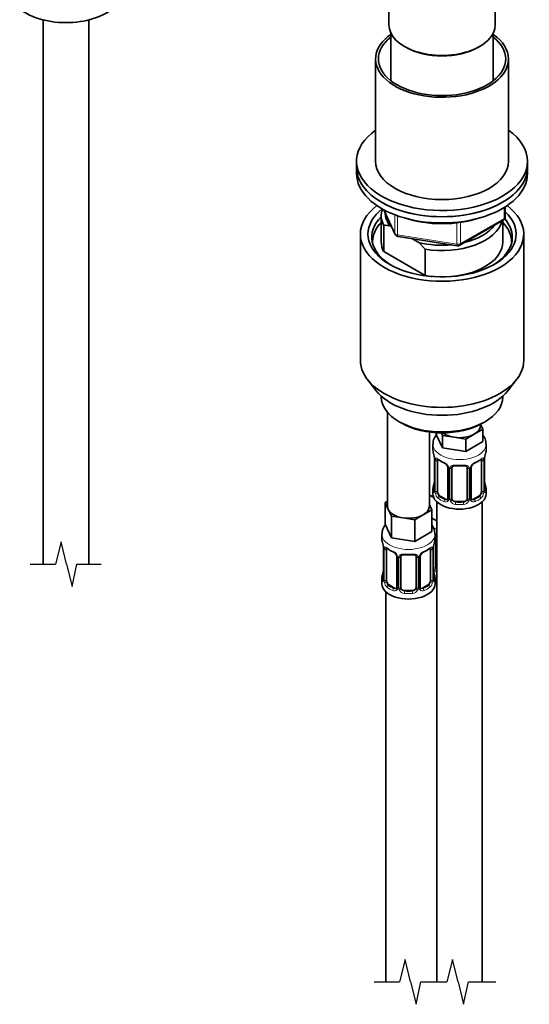
# Model space of a CAD drawing. Units: millimetres. Extents: x 149 to 1645, y 728 to 1992.
# Drawn here: x 1443 to 1578, y 728 to 988 of the extents above; entities that cross this region are included whole.
import ezdxf

# ---------------------------------------------------------------- set-up
doc = ezdxf.new("R2010")
doc.units = ezdxf.units.MM
doc.header["$LTSCALE"] = 0.25
doc.layers.add('DV5_Défaut', color=7, linetype='Continuous')

msp = doc.modelspace()

# ---------------------------------------------------------------- linework, layer by layer
for p, q in [((1454.31, 850.06), (1452.83, 844.16)), ((1455.76, 844.16), (1454.31, 850.06)), ((1446.16, 844.16), (1452.83, 844.16)), ((1455.76, 844.16), (1457.21, 838.26)), ((1457.21, 838.26), (1458.44, 844.16)), ((1458.44, 844.16), (1464.89, 844.16)), ((1544.86, 740.09), (1543.37, 734.19)), ((1546.31, 734.19), (1544.86, 740.09)), ((1557.39, 740.09), (1555.9, 734.19)), ((1558.84, 734.19), (1557.39, 740.09)), ((1536.71, 734.19), (1543.37, 734.19)), ((1546.31, 734.19), (1547.75, 728.29)), ((1547.75, 728.29), (1548.99, 734.19)), ((1548.99, 734.19), (1555.9, 734.19)), ((1558.84, 734.19), (1560.28, 728.29)), ((1560.28, 728.29), (1561.52, 734.19)), ((1561.52, 734.19), (1568.77, 734.19))]:
    msp.add_line(p, q)
at = {"layer": 'DV5_Défaut', "color": 7, "linetype": 'Continuous', "lineweight": 35}
for p, q in [((1540.6, 998.77), (1540.6, 986.2)), ((1568.6, 986.2), (1568.6, 998.77)), ((1449.61, 987.48), (1449.61, 844.16)), ((1461.61, 844.16), (1461.61, 987.48)), ((1541.1, 984.05), (1541.1, 971.49)), ((1568.1, 971.49), (1568.1, 984.05)), ((1544.7, 980.48), (1545.06, 980.28)), ((1564.15, 980.28), (1564.5, 980.48)), ((1537.1, 977.21), (1537.1, 950.27)), ((1572.1, 950.27), (1572.1, 977.21)), ((1532.1, 950.27), (1532.1, 948.64)), ((1577.1, 948.64), (1577.1, 950.27)), ((1532.1, 948.64), (1532.1, 947)), ((1577.1, 947), (1577.1, 948.64)), ((1538.6, 935.98), (1538.6, 929.04)), ((1539.24, 937.51), (1542.27, 931)), ((1571.22, 935.61), (1571.22, 938.24)), ((1539.23, 933.43), (1539.23, 926.49)), ((1559.29, 928.14), (1570.72, 934.74)), ((1570.6, 929.04), (1570.6, 934.67)), ((1533.1, 931.08), (1533.1, 897.87)), ((1541.32, 933.03), (1540.9, 933.28)), ((1576.1, 897.87), (1576.1, 931.08)), ((1543.02, 930.43), (1558.63, 928.02)), ((1548.51, 928.88), (1546.85, 929.84)), ((1550.18, 927.1), (1548.51, 928.88)), ((1539.23, 926.49), (1550.18, 920.16)), ((1550.18, 920.16), (1550.18, 927.1)), ((1534.98, 892.81), (1537.26, 889.86)), ((1571.95, 889.86), (1574.23, 892.81)), ((1538.6, 888.42), (1538.6, 888.22)), ((1570.6, 888.22), (1570.6, 888.42)), ((1540.26, 884.12), (1540.26, 859.43)), ((1543.29, 881.68), (1544, 881.28)), ((1565.21, 881.28), (1565.92, 881.68)), ((1551.26, 859.43), (1551.26, 878.96)), ((1565.33, 879.71), (1563.09, 878.42)), ((1564.7, 880.66), (1564.7, 880.99)), ((1564.73, 881.01), (1565.33, 879.71)), ((1565.33, 879.71), (1565.33, 876.45)), ((1553.06, 878.78), (1553.06, 878.35)), ((1554.71, 874.8), (1553.06, 878.35)), ((1554.71, 878.07), (1554.4, 878.74)), ((1557.78, 877.6), (1554.71, 878.07)), ((1554.71, 878.07), (1554.71, 874.8)), ((1560.84, 877.12), (1557.78, 877.6)), ((1563.09, 878.42), (1560.84, 877.12)), ((1560.84, 877.12), (1560.84, 873.86)), ((1565.33, 876.45), (1560.84, 873.86)), ((1552.2, 875.76), (1552.2, 874.26)), ((1560.84, 873.86), (1554.71, 874.8)), ((1566.2, 874.26), (1566.2, 875.76)), ((1552.6, 872.24), (1552.61, 872.18)), ((1552.65, 871.73), (1552.65, 863.67)), ((1553.4, 863.34), (1553.4, 871.4)), ((1565, 871.4), (1565, 863.34)), ((1565.75, 863.67), (1565.75, 871.73)), ((1556.15, 869.63), (1556.15, 861.56)), ((1557.2, 861.47), (1557.2, 869.54)), ((1561.2, 869.54), (1561.2, 861.47)), ((1562.25, 861.56), (1562.25, 869.63)), ((1565.8, 865.93), (1565.79, 865.99)), ((1552.2, 863.91), (1552.2, 862.7)), ((1566.2, 862.7), (1566.2, 863.91)), ((1539.63, 860.38), (1540.26, 860.75)), ((1552.41, 861.72), (1551.26, 862.38)), ((1555.52, 861.3), (1554.11, 862.11)), ((1564.29, 862.11), (1562.88, 861.3)), ((1540.45, 858.61), (1539.63, 860.38)), ((1539.63, 860.38), (1539.63, 854.67)), ((1541.27, 856.84), (1540.45, 858.61)), ((1551.9, 858.49), (1549.65, 857.19)), ((1551.26, 859.85), (1551.9, 858.49)), ((1551.9, 858.49), (1551.9, 852.77)), ((1553.2, 860.62), (1553.2, 734.19)), ((1560.2, 860.66), (1558.2, 860.66)), ((1565.2, 734.19), (1565.2, 860.62)), ((1544.34, 856.37), (1541.27, 856.84)), ((1541.27, 856.84), (1541.27, 851.13)), ((1547.41, 855.89), (1544.34, 856.37)), ((1549.65, 857.19), (1547.41, 855.89)), ((1547.41, 855.89), (1547.41, 850.18)), ((1553.2, 855.55), (1551.9, 856.3)), ((1541.27, 851.13), (1539.63, 854.67)), ((1538.76, 852.09), (1538.76, 850.84)), ((1547.41, 850.18), (1541.27, 851.13)), ((1551.9, 852.77), (1547.41, 850.18)), ((1552.76, 850.84), (1552.76, 852.09)), ((1552.96, 843.36), (1552.96, 851.43)), ((1539.17, 848.82), (1539.17, 848.77)), ((1539.21, 848.31), (1539.21, 840.25)), ((1539.97, 839.92), (1539.97, 847.98)), ((1551.56, 847.98), (1551.56, 839.92)), ((1552.31, 840.25), (1552.31, 848.31)), ((1542.71, 846.21), (1542.71, 838.15)), ((1543.76, 838.06), (1543.76, 846.12)), ((1547.76, 846.12), (1547.76, 838.06)), ((1548.82, 838.15), (1548.82, 846.21)), ((1552.36, 842.51), (1552.35, 842.57)), ((1538.76, 840.49), (1538.76, 839.02)), ((1552.76, 839.02), (1552.76, 840.49)), ((1542.09, 837.88), (1540.67, 838.7)), ((1550.86, 838.7), (1549.44, 837.88)), ((1539.76, 836.94), (1539.76, 734.19)), ((1546.76, 837.24), (1544.76, 837.24))]:
    msp.add_line(p, q, dxfattribs=at)
at = {"layer": 'DV5_Défaut', "color": 7, "linetype": 'Continuous', "lineweight": 18}
for p, q in [((1539.33, 937.46), (1542.21, 931.27)), ((1542.21, 931.27), (1542.21, 936.16)), ((1542.91, 935.9), (1542.91, 930.86)), ((1570.93, 935.2), (1570.93, 938.06)), ((1558.53, 928.45), (1558.53, 934.05)), ((1559.49, 928.6), (1570.93, 935.2)), ((1559.49, 934.17), (1559.49, 928.6)), ((1542.91, 930.86), (1558.53, 928.45)), ((1552.68, 871.65), (1552.68, 863.59)), ((1552.79, 863.43), (1552.79, 871.49)), ((1565.61, 871.49), (1565.61, 863.43)), ((1565.72, 863.59), (1565.72, 871.65)), ((1556.39, 869.42), (1556.39, 861.35)), ((1556.66, 861.29), (1556.66, 869.35)), ((1561.74, 869.35), (1561.74, 861.29)), ((1562.01, 861.35), (1562.01, 869.42)), ((1554.11, 862.11), (1553.88, 861.98)), ((1555.52, 861.3), (1555.29, 861.16)), ((1562.88, 861.3), (1563.11, 861.16)), ((1564.29, 862.11), (1564.52, 861.98)), ((1558.2, 860.66), (1558.2, 860.47)), ((1560.2, 860.66), (1560.2, 860.47)), ((1539.24, 848.23), (1539.24, 840.17)), ((1539.36, 840.01), (1539.36, 848.07)), ((1552.17, 848.07), (1552.17, 840.01)), ((1552.29, 840.17), (1552.29, 848.23)), ((1552.41, 843.18), (1552.41, 849.17)), ((1542.95, 846), (1542.95, 837.93)), ((1543.22, 837.87), (1543.22, 845.93)), ((1548.31, 845.93), (1548.31, 837.87)), ((1548.58, 837.93), (1548.58, 846)), ((1540.67, 838.7), (1540.44, 838.56)), ((1542.09, 837.88), (1541.86, 837.75)), ((1549.44, 837.88), (1549.67, 837.75)), ((1550.86, 838.7), (1551.08, 838.56)), ((1544.76, 837.24), (1544.76, 837.05)), ((1546.76, 837.24), (1546.76, 837.05))]:
    msp.add_line(p, q, dxfattribs=at)
at = {"layer": 'DV5_Défaut', "color": 7, "linetype": 'Continuous', "lineweight": 35}
for centre, radius, start, end in [((1539.04, 921.75), 11.68, 80.8446, 89.0703), ((1570.22, 935.61), 1, 300, 0), ((1543.17, 931.42), 1, 204.8961, 261.206), ((1558.79, 929.01), 1, 261.206, 300), ((1538.03, 869.45), 14.86, 10.7478, 16.3941), ((1550.52, 871.78), 2.12, 358.7776, 10.7996), ((1557.69, 876.98), 6.67, 232.4749, 247.455), ((1560.73, 876.94), 6.62, 292.4907, 307.5795), ((1568.42, 871.73), 2.67, 168.932, 179.9375), ((1580.37, 869.45), 14.86, 163.606, 169.2521), ((1554.43, 869.11), 1.84, 28.0932, 67.2422), ((1555.49, 869.64), 0.654, 359.0726, 31.3054), ((1559.2, 881.91), 11.86, 264.9917, 275.0083), ((1560.91, 869.62), 0.279, 347.4178, 41.0384), ((1562.92, 869.63), 0.667, 148.6067, 180.2877), ((1563.97, 869.14), 1.82, 112.8887, 152.5628), ((1538.03, 868.72), 14.86, 343.6059, 349.2522), ((1549.98, 866.44), 2.67, 348.931, 359.9369), ((1567.88, 866.38), 2.12, 178.7785, 190.8011), ((1580.37, 868.72), 14.86, 190.7479, 196.394), ((1551.65, 863.63), 0.997, 345.5609, 2.5986), ((1566.82, 863.6), 1.07, 175.8806, 178.2217), ((1566.72, 863.62), 0.966, 179.2798, 194.3041), ((1555.92, 861.39), 0.165, 277.5793, 340.8539), ((1562.54, 861.52), 0.277, 168.7827, 220.2984), ((1524.59, 846.04), 14.86, 10.7478, 16.3941), ((1537.09, 848.37), 2.12, 358.7776, 10.7996), ((1544.26, 853.56), 6.67, 232.4749, 247.455), ((1547.29, 853.52), 6.62, 292.4907, 307.5795), ((1554.98, 848.31), 2.67, 168.932, 179.9375), ((1566.94, 846.04), 14.86, 163.606, 169.2521), ((1540.99, 845.69), 1.84, 28.0932, 67.2422), ((1542.05, 846.22), 0.654, 359.0726, 31.3054), ((1545.76, 858.49), 11.86, 264.9917, 275.0083), ((1547.48, 846.2), 0.279, 347.4178, 41.0384), ((1549.49, 846.21), 0.667, 148.6067, 180.2877), ((1550.53, 845.72), 1.82, 112.8887, 152.5628), ((1536.55, 843.02), 2.67, 348.931, 359.9369), ((1554.44, 842.97), 2.12, 178.7785, 190.8011), ((1524.59, 845.3), 14.86, 343.6059, 349.2522), ((1538.22, 840.21), 0.997, 345.5609, 2.5986), ((1553.39, 840.18), 1.07, 175.8806, 178.2217), ((1553.28, 840.2), 0.966, 179.2798, 194.3041), ((1566.94, 845.3), 14.86, 190.7479, 196.394), ((1542.48, 837.97), 0.165, 277.5793, 340.8539), ((1549.1, 838.1), 0.277, 168.7827, 220.2984)]:
    msp.add_arc(centre, radius, start, end, dxfattribs=at)
at = {"layer": 'DV5_Défaut', "color": 7, "linetype": 'Continuous', "lineweight": 18}
for centre, radius, start, end in [((1549.12, 871.61), 3.55, 0.6583, 9.9884), ((1553.9, 871.54), 1.11, 160.4927, 182.2972), ((1564.51, 871.54), 1.1, 357.6841, 19.526), ((1569.27, 871.61), 3.55, 170.0079, 179.3454), ((1554.08, 868.7), 2.5, 29.8198, 66.9998), ((1555.22, 869.39), 1.16, 1.0203, 28.275), ((1557.44, 869.36), 0.785, 144.9712, 180.8641), ((1560.96, 869.36), 0.785, 359.1311, 35.0336), ((1563.18, 869.4), 1.16, 151.7186, 178.9861), ((1564.32, 868.7), 2.5, 113.0004, 150.18), ((1551.38, 863.54), 1.29, 343.3385, 1.8084), ((1555.68, 863.45), 2.89, 180.5093, 191.9483), ((1562.72, 863.45), 2.89, 348.0493, 359.4931), ((1567.01, 863.54), 1.29, 178.1771, 196.676), ((1555.14, 863.21), 2.32, 188.7542, 226.8152), ((1555.5, 861.52), 0.972, 242.8666, 320.2121), ((1555.58, 861.86), 0.746, 247.8303, 300.2994), ((1555.61, 861.34), 0.779, 325.2937, 1.0277), ((1557.76, 861.3), 1.1, 180.837, 209.4908), ((1558.29, 861.63), 1.72, 210.2871, 265.0453), ((1558.38, 861.67), 1.21, 206.8319, 261.5389), ((1560.03, 861.66), 1.2, 278.249, 333.3802), ((1560.11, 861.63), 1.72, 274.9548, 329.7127), ((1560.64, 861.3), 1.1, 330.5042, 359.168), ((1562.79, 861.34), 0.779, 178.9659, 214.7127), ((1562.9, 861.52), 0.972, 219.7872, 297.134), ((1562.82, 861.84), 0.735, 240.7266, 292.8078), ((1563.26, 863.21), 2.32, 313.1842, 351.2464), ((1535.69, 848.19), 3.55, 0.6583, 9.9884), ((1540.46, 848.12), 1.11, 160.4927, 182.2972), ((1551.07, 848.12), 1.1, 357.6841, 19.526), ((1555.84, 848.19), 3.55, 170.0079, 179.3454), ((1540.65, 845.29), 2.5, 29.8198, 66.9998), ((1541.79, 845.98), 1.16, 1.0203, 28.275), ((1544.01, 845.94), 0.785, 144.9712, 180.8641), ((1547.52, 845.94), 0.785, 359.1311, 35.0336), ((1549.74, 845.98), 1.16, 151.7186, 178.9861), ((1550.88, 845.29), 2.5, 113.0004, 150.18), ((1553.51, 843.19), 1.1, 180.837, 209.4908), ((1554.05, 843.52), 1.72, 210.2871, 240.2116), ((1554.13, 843.56), 1.21, 206.8319, 218.7313), ((1537.95, 840.13), 1.29, 343.3385, 1.8084), ((1542.25, 840.04), 2.89, 180.5093, 191.9483), ((1549.28, 840.04), 2.89, 348.0493, 359.4931), ((1553.58, 840.13), 1.29, 178.1771, 196.676), ((1541.71, 839.79), 2.32, 188.7542, 226.8152), ((1542.06, 838.1), 0.972, 242.8666, 320.2121), ((1542.14, 838.44), 0.746, 247.8303, 300.2994), ((1542.17, 837.92), 0.779, 325.2937, 1.0277), ((1544.32, 837.89), 1.1, 180.837, 209.4908), ((1544.94, 838.25), 1.21, 206.8319, 261.5389), ((1546.59, 838.24), 1.2, 278.249, 333.3802), ((1547.21, 837.89), 1.1, 330.5042, 359.168), ((1549.36, 837.92), 0.779, 178.9659, 214.7127), ((1549.46, 838.1), 0.972, 219.7872, 297.134), ((1549.39, 838.43), 0.735, 240.7266, 292.8078), ((1549.82, 839.79), 2.32, 313.1842, 351.2464), ((1544.85, 838.21), 1.72, 210.2871, 265.0453), ((1546.68, 838.21), 1.72, 274.9548, 329.7127)]:
    msp.add_arc(centre, radius, start, end, dxfattribs=at)
at = {"layer": 'DV5_Défaut', "color": 7, "linetype": 'Continuous', "lineweight": 35}
for centre, major_axis, ratio, start_param, end_param in [((1455.61, 995.42), (-15, 0), 0.57735, 0.62119, 2.635751), ((1554.6, 986.2), (-14, 0), 0.57735, 0, 3.141593), ((1554.6, 977.21), (17.5, 0), 0.57735, 2.438006, 6.283185), ((1554.6, 977.21), (16.75, 0), 0.57735, 2.508109, 6.283185), ((1554.6, 977.21), (17.5, 0), 0.57735, 0, 0.689713), ((1554.6, 977.21), (16.75, 0), 0.57735, 0, 0.633484), ((1554.6, 985.79), (-13.5, 0), 0.57735, 0.785398, 2.356194), ((1554.6, 985.79), (-13.5, 0), 0.57735, 0.785398, 2.356194), ((1554.6, 950.27), (22.5, 0), 0.57735, 2.461919, 6.283185), ((1554.6, 950.27), (22.5, 0), 0.57735, 0, 0.679674), ((1554.6, 950.27), (17.5, 0), 0.57735, 3.141593, 6.283185), ((1554.6, 948.64), (22.5, 0), 0.57735, 3.141593, 6.283185), ((1554.6, 948.64), (-22.5, 0), 0.57735, 0, 3.141593), ((1554.6, 947), (-22.5, 0), 0.57735, 0, 3.141593), ((1554.6, 931.08), (-21.5, 0), 0.57735, 5.634393, 6.283185), ((1554.6, 931.08), (-21.5, 0), 0.57735, 0, 3.790385), ((1554.6, 931.08), (-19.5, 0), 0.57735, 5.652185, 6.283185), ((1554.6, 931.08), (-19.5, 0), 0.57735, 0, 3.6925), ((1554.6, 935.98), (16, 0), 0.57735, 2.947956, 3.42163), ((1554.6, 936.8), (15, 0), 0.57735, 3.148629, 3.559783), ((1554.6, 930.27), (18.5, 0), 0.57735, 2.615677, 3.900316), ((1554.6, 929.04), (-18.3, 0), 0.57735, 5.776416, 6.283185), ((1554.6, 945.37), (-20, 0), 0.57735, 1.051998, 2.089595), ((1554.6, 935.98), (-16, 0), 0.57735, 1.290759, 2.987702), ((1554.6, 936.8), (-15, 0), 0.57735, 1.973373, 2.739016), ((1554.6, 929.04), (-18.3, 0), 0.57735, 3.104748, 3.648362), ((1554.6, 930.27), (18.5, 0), 0.57735, 0, 0.471098), ((1554.6, 929.04), (-18.3, 0), 0.57735, 0, 0.036845), ((1554.6, 929.04), (16, 0), 0.57735, 3.141593, 3.42163), ((1554.6, 936.8), (-15, 0), 0.57735, 1.152606, 1.73749), ((1554.6, 929.04), (-16, 0), 0.57735, 1.727547, 3.141593), ((1554.6, 930.27), (18.5, 0), 0.57735, 5.524462, 6.283185), ((1554.6, 929.04), (-16, 0), 0.57735, 1.290759, 1.414046), ((1554.6, 897.87), (-21.5, 0), 0.57735, 0, 3.141593), ((1554.6, 894.34), (19, 0), 0.57735, 3.562127, 5.862651), ((1554.6, 888.22), (16, 0), 0.57735, 3.141593, 6.283185), ((1554.6, 887.4), (-15, 0), 0.57735, 0.785398, 2.356194), ((1559.2, 880.66), (-5.5, 0), 0.57735, 2.356194, 3.141593), ((1559.2, 880.66), (-5.5, 0), 0.57735, 0.650595, 1.308997), ((1559.2, 880.66), (5.5, 0), 0.57735, 4.45059, 5.497787), ((1559.2, 874.26), (7, 0), 0.57735, 3.141593, 3.293694), ((1559.2, 874.26), (-7, 0), 0.57735, 2.989492, 3.141593), ((1553, 872.3), (0.395, 0.063), 0.166114, 3.104113, 3.429422), ((1553.05, 871.73), (0.4, 0), 0.57735, 3.110268, 3.141591), ((1554.11, 870.99), (-0.5, 0.866), 0.57735, 0.338885, 0.785398), ((1564.29, 870.99), (0.5, 0.866), 0.57735, 5.497787, 5.9443), ((1565.4, 872.3), (-0.395, 0.063), 0.166114, 2.853764, 3.184441), ((1555.29, 871.19), (0.156, 0.368), 0.483207, 3.141093, 3.174466), ((1558.2, 869.54), (-1, 0), 0.816497, 6.156042, 6.283185), ((1563.11, 871.19), (-0.156, 0.368), 0.483207, 3.130817, 3.992305), ((1553, 865.87), (0.395, -0.063), 0.166114, 3.188685, 3.653865), ((1559.2, 863.91), (7, 0), 0.57735, 2.989492, 3.293694), ((1554.11, 862.93), (-0.5, 0.866), 0.57735, 0.785398, 1.231911), ((1564.29, 862.93), (0.5, 0.866), 0.57735, 5.051274, 5.497787), ((1559.2, 863.91), (-7, 0), 0.57735, 2.989492, 3.293694), ((1554.96, 864.74), (5.5, 0), 0.57735, 3.976369, 4.212295), ((1559.2, 862.7), (-7, 0), 0.57735, 0, 3.141593), ((1554.11, 862.93), (0.5, -0.866), 0.57735, 4.373504, 5.497787), ((1555.52, 862.11), (-0.5, 0.866), 0.57735, 2.356194, 3.141593), ((1558.2, 861.47), (1, 0), 0.816497, 3.141593, 3.588106), ((1558.2, 861.47), (-1, 0), 0.816497, 0.446513, 1.570796), ((1560.2, 861.47), (1, 0), 0.816497, 4.712389, 5.836672), ((1560.2, 861.47), (1, 0), 0.816497, 5.836672, 6.283185), ((1562.88, 862.11), (0.5, 0.866), 0.57735, 3.141593, 3.926991), ((1564.29, 862.93), (0.5, 0.866), 0.57735, 3.926991, 5.051274), ((1545.76, 859.43), (5.5, 0), 0.57735, 3.141593, 3.403392), ((1545.76, 859.43), (-5.5, 0), 0.57735, 0.261799, 1.308997), ((1545.76, 859.43), (-5.5, 0), 0.57735, 2.356194, 3.141593), ((1545.76, 859.43), (5.5, 0), 0.57735, 4.45059, 5.497787), ((1545.76, 850.84), (7, 0), 0.57735, 3.141593, 3.293694), ((1545.76, 850.84), (-7, 0), 0.57735, 2.989492, 3.141593), ((1553.96, 851.43), (-1, 0), 0.816497, 6.156042, 6.283185), ((1539.56, 848.89), (0.395, 0.063), 0.166114, 3.104113, 3.429422), ((1539.61, 848.31), (0.4, 0), 0.57735, 3.110268, 3.141591), ((1540.67, 847.58), (-0.5, 0.866), 0.57735, 0.338885, 0.785398), ((1550.86, 847.58), (0.5, 0.866), 0.57735, 5.497787, 5.9443), ((1551.96, 848.89), (-0.395, 0.063), 0.166114, 2.853764, 3.184441), ((1541.86, 847.77), (0.156, 0.368), 0.483207, 2.29088, 3.174466), ((1544.76, 846.12), (-1, 0), 0.816497, 6.156042, 6.283185), ((1549.67, 847.77), (-0.156, 0.368), 0.483207, 3.130817, 3.992305), ((1553.96, 843.36), (1, 0), 0.816497, 3.141593, 3.588106), ((1553.96, 843.36), (-1, 0), 0.816497, 0.446513, 0.711537), ((1545.76, 840.49), (7, 0), 0.57735, 2.989492, 3.293694), ((1539.56, 842.45), (0.395, -0.063), 0.166114, 3.188685, 3.653865), ((1545.76, 840.49), (-7, 0), 0.57735, 2.989492, 3.293694), ((1554.96, 844.33), (-7, 0), 0.57735, 1.252237, 1.31703), ((1545.76, 839.02), (-7, 0), 0.57735, 0, 3.141593), ((1540.67, 839.51), (-0.5, 0.866), 0.57735, 0.785398, 1.231911), ((1540.67, 839.51), (0.5, -0.866), 0.57735, 4.373504, 5.497787), ((1542.09, 838.7), (-0.5, 0.866), 0.57735, 2.356194, 3.141593), ((1544.76, 838.06), (1, 0), 0.816497, 3.141593, 3.588106), ((1544.76, 838.06), (-1, 0), 0.816497, 0.446513, 1.570796), ((1546.76, 838.06), (1, 0), 0.816497, 4.712389, 5.836672), ((1546.76, 838.06), (1, 0), 0.816497, 5.836672, 6.283185), ((1549.44, 838.7), (0.5, 0.866), 0.57735, 3.141593, 3.926991), ((1550.86, 839.51), (0.5, 0.866), 0.57735, 3.926991, 5.051274), ((1550.86, 839.51), (0.5, 0.866), 0.57735, 5.051274, 5.497787)]:
    msp.add_ellipse(centre, major_axis=major_axis, ratio=ratio, start_param=start_param, end_param=end_param, dxfattribs=at)
at = {"layer": 'DV5_Défaut', "color": 7, "linetype": 'Continuous', "lineweight": 18}
for centre, major_axis, ratio, start_param, end_param in [((1570.22, 935.61), (-0.5, 0.866), 0.57735, 3.141593, 3.926991), ((1570.22, 935.61), (-1, 0), 0.57735, 2.356194, 3.141593), ((1543.17, 931.42), (-1, 0), 0.57735, 0.261799, 1.308997), ((1543.17, 931.42), (0.907, 0.421), 0.788675, 2.790713, 3.141593), ((1543.17, 931.42), (0.153, 0.988), 0.211325, 2.202711, 3.141593), ((1558.79, 929.01), (-1, 0), 0.57735, 1.308997, 2.356194), ((1558.79, 929.01), (0.153, 0.988), 0.211325, 2.202711, 3.141593), ((1558.79, 929.01), (-0.5, 0.866), 0.57735, 3.141593, 3.926991), ((1559.2, 875.76), (-7, 0), 0.57735, 0.001848, 3.1451), ((1553.05, 871.73), (0.4, 0), 0.57735, 3.141591, 3.513239), ((1553.16, 871.58), (0.4, 0), 0.57735, 3.555344, 5.371005), ((1553.22, 872), (0.373, -0.146), 0.85055, 3.855675, 5.740852), ((1559.2, 874.26), (-7, 0), 0.57735, 0.633297, 0.937499), ((1553.88, 872), (0.247, 0.314), 0.658162, 2.44473, 3.142173), ((1559.2, 874.26), (7, 0), 0.57735, 5.345686, 5.649888), ((1564.52, 872), (-0.247, 0.314), 0.658162, 3.14103, 3.838456), ((1565.18, 872), (-0.373, -0.146), 0.85055, 0.542333, 2.42751), ((1565.24, 871.58), (-0.4, 0), 0.57735, 0.912181, 2.727841), ((1565.35, 871.73), (-0.4, 0), 0.57735, 2.769946, 3.146041), ((1555.29, 871.19), (0.156, 0.368), 0.483207, 2.29088, 3.141093), ((1556.42, 870.15), (0.359, 0.176), 0.358003, 3.132157, 4.05706), ((1556.55, 869.63), (0.4, 0), 0.57735, 3.135137, 4.298637), ((1556.8, 869.57), (0.4, 0), 0.57735, 4.340743, 6.156403), ((1556.94, 870.03), (-0.332, 0.222), 0.641506, 1.587428, 3.145956), ((1559.2, 874.26), (-7, 0), 0.57735, 1.418695, 1.722897), ((1558.2, 870.49), (0.035, 0.398), 0.123712, 2.191761, 3.141527), ((1560.2, 870.49), (-0.035, 0.398), 0.123712, 3.14168, 4.091425), ((1561.46, 870.03), (0.332, 0.222), 0.641506, 3.149539, 4.695758), ((1561.6, 869.57), (-0.4, 0), 0.57735, 0.126783, 1.942443), ((1561.85, 869.63), (-0.4, 0), 0.57735, 1.984548, 3.144521), ((1561.98, 870.15), (-0.359, 0.176), 0.358003, 2.226125, 3.171909), ((1565.4, 865.87), (-0.395, -0.063), 0.166114, 2.62932, 3.10028), ((1552.68, 864.49), (0.387, -0.103), 0.80707, 1.846723, 3.352676), ((1552.68, 863.33), (-0.387, -0.103), 0.80707, 4.501306, 6.072102), ((1559.2, 864.24), (6.6, 0), 0.57735, 3.017713, 3.265472), ((1553, 863.25), (0.381, -0.123), 0.86268, 3.140217, 3.728142), ((1553.05, 863.67), (0.4, 0), 0.57735, 3.141593, 3.513239), ((1553.16, 863.52), (-0.4, 0), 0.57735, 0.413752, 2.229412), ((1565.24, 863.52), (0.4, 0), 0.57735, 4.053773, 5.869434), ((1565.35, 863.67), (-0.4, 0), 0.57735, 2.769946, 3.141593), ((1565.72, 864.49), (-0.387, -0.103), 0.80707, 2.93051, 4.436462), ((1559.2, 864.24), (-6.6, 0), 0.57735, 3.017713, 3.265472), ((1565.72, 863.33), (0.387, -0.103), 0.80707, 0.211083, 1.711586), ((1565.4, 863.25), (-0.381, -0.123), 0.86268, 2.555043, 3.151038), ((1553.22, 862.95), (-0.392, -0.078), 0.178244, 0.357599, 2.242775), ((1553.88, 861.65), (-0.247, -0.314), 0.658162, 4.015526, 5.586322), ((1559.2, 863.91), (-7, 0), 0.57735, 0.633297, 0.937499), ((1559.2, 864.24), (-6.6, 0), 0.57735, 0.633297, 0.937499), ((1555.29, 860.84), (-0.156, -0.368), 0.483207, 3.861676, 5.432473), ((1556.42, 861.1), (0.333, -0.222), 0.670791, 3.124422, 4.652076), ((1556.55, 861.56), (0.4, 0), 0.57735, 3.141593, 4.298637), ((1556.8, 861.5), (-0.4, 0), 0.57735, 1.19915, 3.01481), ((1556.94, 860.98), (-0.355, -0.185), 0.387288, 0.98259, 2.867767), ((1561.46, 860.98), (0.355, -0.185), 0.387288, 3.415419, 5.300595), ((1561.6, 861.5), (0.4, 0), 0.57735, 3.268375, 5.084035), ((1561.85, 861.56), (-0.4, 0), 0.57735, 1.984548, 3.141593), ((1561.98, 861.1), (-0.333, -0.222), 0.670791, 1.631109, 3.164911), ((1559.2, 864.24), (6.6, 0), 0.57735, 5.345686, 5.649888), ((1563.11, 860.84), (0.156, -0.368), 0.483207, 0.850713, 2.421509), ((1559.2, 863.91), (7, 0), 0.57735, 5.345686, 5.649888), ((1564.52, 861.65), (0.247, -0.314), 0.658162, 0.696863, 2.267659), ((1565.18, 862.95), (0.392, -0.078), 0.178244, 4.04041, 5.925586), ((1558.2, 860.14), (-0.035, -0.398), 0.123712, 3.762557, 5.333353), ((1559.2, 863.91), (7, 0), 0.57735, 4.560288, 4.86449), ((1559.2, 864.24), (-6.6, 0), 0.57735, 1.418695, 1.722897), ((1560.2, 860.14), (0.035, -0.398), 0.123712, 0.949832, 2.520628), ((1554.96, 857.39), (-7, 0), 0.57735, 1.185426, 1.31703), ((1545.76, 852.09), (-7, 0), 0.57735, 6.278495, 6.283185), ((1545.76, 852.09), (-7, 0), 0.57735, 0, 3.143203), ((1552.69, 851.92), (-0.332, 0.222), 0.641506, 2.171912, 3.145956), ((1552.56, 851.46), (0.4, 0), 0.57735, 5.248741, 6.156403), ((1539.61, 848.31), (0.4, 0), 0.57735, 3.141591, 3.513239), ((1539.72, 848.17), (0.4, 0), 0.57735, 3.555344, 5.371005), ((1539.78, 848.58), (0.373, -0.146), 0.85055, 3.855675, 5.740852), ((1545.76, 850.84), (-7, 0), 0.57735, 0.633297, 0.937499), ((1540.44, 848.59), (0.247, 0.314), 0.658162, 2.44473, 3.142173), ((1545.76, 850.84), (7, 0), 0.57735, 5.345686, 5.649888), ((1551.08, 848.59), (-0.247, 0.314), 0.658162, 3.14103, 3.838456), ((1551.75, 848.58), (-0.373, -0.146), 0.85055, 0.542333, 2.42751), ((1551.81, 848.17), (-0.4, 0), 0.57735, 0.912181, 2.727841), ((1551.91, 848.31), (-0.4, 0), 0.57735, 2.769946, 3.146041), ((1542.98, 846.74), (0.359, 0.176), 0.358003, 3.132157, 4.05706), ((1543.11, 846.21), (0.4, 0), 0.57735, 3.135137, 4.298637), ((1543.37, 846.15), (0.4, 0), 0.57735, 4.340743, 6.156403), ((1543.5, 846.61), (-0.332, 0.222), 0.641506, 1.587428, 3.145956), ((1545.76, 850.84), (-7, 0), 0.57735, 1.418695, 1.722897), ((1544.76, 847.08), (0.035, 0.398), 0.123712, 2.191761, 3.141527), ((1546.76, 847.08), (-0.035, 0.398), 0.123712, 3.14168, 4.091425), ((1548.03, 846.61), (0.332, 0.222), 0.641506, 3.149539, 4.695758), ((1548.16, 846.15), (-0.4, 0), 0.57735, 0.126783, 1.942443), ((1548.42, 846.21), (-0.4, 0), 0.57735, 1.984548, 3.144521), ((1548.55, 846.74), (-0.359, 0.176), 0.358003, 2.226125, 3.171909), ((1552.56, 843.39), (-0.4, 0), 0.57735, 1.19915, 3.01481), ((1552.69, 842.87), (-0.355, -0.185), 0.387288, 0.98259, 2.867767), ((1539.24, 841.07), (0.387, -0.103), 0.80707, 1.846723, 3.352676), ((1539.24, 839.91), (-0.387, -0.103), 0.80707, 4.501306, 6.072102), ((1545.76, 840.82), (6.6, 0), 0.57735, 3.017713, 3.265472), ((1539.61, 840.25), (0.4, 0), 0.57735, 3.141593, 3.513239), ((1539.72, 840.1), (-0.4, 0), 0.57735, 0.413752, 2.229412), ((1551.81, 840.1), (0.4, 0), 0.57735, 4.053773, 5.869434), ((1551.91, 840.25), (-0.4, 0), 0.57735, 2.769946, 3.141593), ((1551.96, 842.45), (-0.395, -0.063), 0.166114, 2.62932, 3.10028), ((1552.29, 841.07), (-0.387, -0.103), 0.80707, 2.93051, 4.436462), ((1545.76, 840.82), (-6.6, 0), 0.57735, 3.017713, 3.265472), ((1552.29, 839.91), (0.387, -0.103), 0.80707, 0.211083, 1.711586), ((1551.96, 839.84), (-0.381, -0.123), 0.86268, 2.555043, 3.151038), ((1539.56, 839.84), (0.381, -0.123), 0.86268, 3.140217, 3.728142), ((1539.78, 839.53), (-0.392, -0.078), 0.178244, 0.357599, 2.242775), ((1540.44, 838.24), (-0.247, -0.314), 0.658162, 4.015526, 5.586322), ((1545.76, 840.49), (-7, 0), 0.57735, 0.633297, 0.937499), ((1545.76, 840.82), (-6.6, 0), 0.57735, 0.633297, 0.937499), ((1541.86, 837.42), (-0.156, -0.368), 0.483207, 3.861676, 5.432473), ((1542.98, 837.69), (0.333, -0.222), 0.670791, 3.124422, 4.652076), ((1543.11, 838.15), (0.4, 0), 0.57735, 3.141593, 4.298637), ((1543.37, 838.08), (-0.4, 0), 0.57735, 1.19915, 3.01481), ((1543.5, 837.56), (-0.355, -0.185), 0.387288, 0.98259, 2.867767), ((1548.03, 837.56), (0.355, -0.185), 0.387288, 3.415419, 5.300595), ((1548.16, 838.08), (0.4, 0), 0.57735, 3.268375, 5.084035), ((1548.42, 838.15), (-0.4, 0), 0.57735, 1.984548, 3.141593), ((1548.55, 837.69), (-0.333, -0.222), 0.670791, 1.631109, 3.164911), ((1545.76, 840.82), (6.6, 0), 0.57735, 5.345686, 5.649888), ((1549.67, 837.42), (0.156, -0.368), 0.483207, 0.850713, 2.421509), ((1545.76, 840.49), (7, 0), 0.57735, 5.345686, 5.649888), ((1551.08, 838.24), (0.247, -0.314), 0.658162, 0.696863, 2.267659), ((1551.75, 839.53), (0.392, -0.078), 0.178244, 4.04041, 5.925586), ((1544.76, 836.73), (-0.035, -0.398), 0.123712, 3.762557, 5.333353), ((1545.76, 840.49), (7, 0), 0.57735, 4.560288, 4.86449), ((1545.76, 840.82), (-6.6, 0), 0.57735, 1.418695, 1.722897), ((1546.76, 836.73), (0.035, -0.398), 0.123712, 0.949832, 2.520628)]:
    msp.add_ellipse(centre, major_axis=major_axis, ratio=ratio, start_param=start_param, end_param=end_param, dxfattribs=at)
at = {"layer": 'DV5_Défaut', "color": 7, "linetype": 'Continuous', "lineweight": 35}
for points, knots in [([(1553.29, 878.45), (1553.07, 878.2), (1552.57, 877.51), (1552.16, 876.53), (1552.25, 875.92), (1552.27, 875.76)], [0, 0, 0, 0, 0.331697, 0.849931, 1, 1, 1, 1]), ([(1566.12, 875.78), (1566.14, 876.04), (1566.18, 876.75), (1565.79, 877.56), (1565.42, 878.07), (1565.36, 878.14)], [0, 0, 0, 0, 0.28033, 0.892818, 1, 1, 1, 1]), ([(1553.45, 871.8), (1553.45, 871.8), (1553.45, 871.8), (1553.51, 871.78), (1553.59, 871.72), (1553.63, 871.69)], [0, 0, 0, 0, 0.13943, 0.59492, 1, 1, 1, 1]), ([(1564.76, 871.68), (1564.79, 871.71), (1564.87, 871.77), (1564.94, 871.8), (1564.95, 871.8), (1564.95, 871.8)], [0, 0, 0, 0, 0.281985, 0.75603, 1, 1, 1, 1]), ([(1557.28, 869.8), (1557.3, 869.84), (1557.35, 869.92), (1557.54, 870.03), (1557.84, 870.11), (1558.05, 870.1), (1558.17, 870.09)], [0, 0, 0, 0, 0.160088, 0.459361, 0.746135, 1, 1, 1, 1]), ([(1560.23, 870.08), (1560.32, 870.09), (1560.5, 870.11), (1560.79, 870.05), (1561.03, 869.94), (1561.1, 869.84), (1561.13, 869.8)], [0, 0, 0, 0, 0.176735, 0.468855, 0.758714, 1, 1, 1, 1]), ([(1552.62, 863.38), (1552.62, 863.37), (1552.61, 863.36), (1552.61, 863.35), (1552.61, 863.36)], [0, 0, 0, 0, 0.49561, 1, 1, 1, 1]), ([(1565.79, 863.36), (1565.79, 863.36), (1565.79, 863.36), (1565.78, 863.37), (1565.78, 863.38)], [0, 0, 0, 0, 0.564429, 1, 1, 1, 1]), ([(1539.72, 854.61), (1539.71, 854.6), (1539.35, 854.18), (1538.87, 853.36), (1538.84, 852.52), (1538.83, 852.12)], [0, 0, 0, 0, 0.018082, 0.593554, 1, 1, 1, 1]), ([(1552.73, 852.09), (1552.69, 852.62), (1552.61, 853.4), (1552.17, 854.15), (1551.96, 854.44)], [0, 0, 0, 0, 0.580217, 1, 1, 1, 1]), ([(1553.04, 851.69), (1553.06, 851.73), (1553.09, 851.78), (1553.15, 851.83), (1553.18, 851.85)], [0, 0, 0, 0, 0.531226, 1, 1, 1, 1]), ([(1540.02, 848.38), (1540.02, 848.38), (1540.02, 848.38), (1540.08, 848.36), (1540.15, 848.3), (1540.2, 848.27)], [0, 0, 0, 0, 0.13943, 0.59492, 1, 1, 1, 1]), ([(1551.33, 848.26), (1551.36, 848.29), (1551.43, 848.35), (1551.5, 848.38), (1551.51, 848.38), (1551.51, 848.38)], [0, 0, 0, 0, 0.281985, 0.75603, 1, 1, 1, 1]), ([(1543.84, 846.39), (1543.86, 846.42), (1543.91, 846.5), (1544.11, 846.61), (1544.41, 846.69), (1544.62, 846.68), (1544.73, 846.67)], [0, 0, 0, 0, 0.160088, 0.459361, 0.746135, 1, 1, 1, 1]), ([(1546.8, 846.67), (1546.88, 846.67), (1547.07, 846.69), (1547.36, 846.63), (1547.59, 846.52), (1547.66, 846.43), (1547.69, 846.38)], [0, 0, 0, 0, 0.176735, 0.468855, 0.758714, 1, 1, 1, 1]), ([(1539.18, 839.97), (1539.18, 839.96), (1539.18, 839.94), (1539.18, 839.94), (1539.18, 839.94)], [0, 0, 0, 0, 0.49561, 1, 1, 1, 1]), ([(1552.35, 839.94), (1552.35, 839.94), (1552.35, 839.94), (1552.35, 839.96), (1552.34, 839.96)], [0, 0, 0, 0, 0.5644292, 1, 1, 1, 1])]:
    msp.add_open_spline(points, degree=3, knots=knots, dxfattribs=at)
at = {"layer": 'DV5_Défaut', "color": 7, "linetype": 'Continuous', "lineweight": 18}
for points, knots in [([(1552.85, 871.9), (1552.88, 871.97), (1552.92, 872.02), (1553.01, 872.08), (1553.06, 872.09), (1553.18, 872.08), (1553.25, 872.06), (1553.39, 871.98), (1553.47, 871.93), (1553.56, 871.87)], [0, 0, 0, 0, 0.25, 0.25, 0.5, 0.5, 0.75, 0.75, 1, 1, 1, 1]), ([(1564.84, 871.87), (1564.93, 871.93), (1565, 871.98), (1565.15, 872.06), (1565.22, 872.08), (1565.34, 872.09), (1565.39, 872.08), (1565.48, 872.02), (1565.52, 871.97), (1565.55, 871.9)], [0, 0, 0, 0, 0.25, 0.25, 0.5, 0.5, 0.75, 0.75, 1, 1, 1, 1]), ([(1556.8, 869.81), (1556.86, 869.9), (1556.94, 869.98), (1557.13, 870.1), (1557.24, 870.15), (1557.47, 870.23), (1557.6, 870.25), (1557.86, 870.28), (1558, 870.28), (1558.14, 870.26)], [0, 0, 0, 0, 0.25, 0.25, 0.5, 0.5, 0.75, 0.75, 1, 1, 1, 1]), ([(1560.26, 870.26), (1560.4, 870.28), (1560.53, 870.28), (1560.8, 870.25), (1560.93, 870.23), (1561.16, 870.15), (1561.27, 870.1), (1561.46, 869.98), (1561.54, 869.9), (1561.6, 869.81)], [0, 0, 0, 0, 0.25, 0.25, 0.5, 0.5, 0.75, 0.75, 1, 1, 1, 1]), ([(1552.62, 863.17), (1552.6, 863.11), (1552.57, 863.06), (1552.51, 863.01), (1552.48, 863.01), (1552.41, 863.03), (1552.38, 863.06), (1552.33, 863.15), (1552.3, 863.22), (1552.28, 863.3)], [0, 0, 0, 0, 0.25, 0.25, 0.5, 0.5, 0.75, 0.75, 1, 1, 1, 1]), ([(1566.12, 863.3), (1566.1, 863.22), (1566.07, 863.15), (1566.02, 863.06), (1565.98, 863.03), (1565.92, 863.01), (1565.89, 863.01), (1565.83, 863.06), (1565.8, 863.11), (1565.78, 863.17)], [0, 0, 0, 0, 0.25, 0.25, 0.5, 0.5, 0.75, 0.75, 1, 1, 1, 1]), ([(1553.47, 862.95), (1553.48, 862.85), (1553.5, 862.75), (1553.55, 862.57), (1553.58, 862.48), (1553.68, 862.22), (1553.77, 862.08), (1553.88, 861.98)], [0, 0, 0, 0, 0.25, 0.25, 0.5, 0.5, 1, 1, 1, 1]), ([(1564.52, 861.98), (1564.57, 862.03), (1564.62, 862.09), (1564.71, 862.23), (1564.75, 862.31), (1564.85, 862.56), (1564.9, 862.75), (1564.93, 862.95)], [0, 0, 0, 0, 0.25, 0.25, 0.5, 0.5, 1, 1, 1, 1]), ([(1552.75, 851.9), (1552.77, 851.91), (1552.78, 851.92), (1552.89, 851.99), (1553, 852.04), (1553.14, 852.09), (1553.17, 852.09), (1553.2, 852.1)], [0, 0, 0, 0, 0.108601, 0.108601, 0.831551, 0.831551, 1, 1, 1, 1]), ([(1539.42, 848.49), (1539.45, 848.55), (1539.48, 848.6), (1539.57, 848.66), (1539.63, 848.67), (1539.75, 848.66), (1539.81, 848.64), (1539.96, 848.57), (1540.04, 848.52), (1540.12, 848.45)], [0, 0, 0, 0, 0.25, 0.25, 0.5, 0.5, 0.75, 0.75, 1, 1, 1, 1]), ([(1551.41, 848.45), (1551.49, 848.52), (1551.57, 848.57), (1551.71, 848.64), (1551.78, 848.66), (1551.9, 848.67), (1551.96, 848.66), (1552.05, 848.6), (1552.08, 848.55), (1552.11, 848.49)], [0, 0, 0, 0, 0.25, 0.25, 0.5, 0.5, 0.75, 0.75, 1, 1, 1, 1]), ([(1543.36, 846.4), (1543.43, 846.48), (1543.51, 846.56), (1543.7, 846.68), (1543.8, 846.73), (1544.04, 846.81), (1544.16, 846.83), (1544.43, 846.86), (1544.56, 846.86), (1544.7, 846.85)], [0, 0, 0, 0, 0.25, 0.25, 0.5, 0.5, 0.75, 0.75, 1, 1, 1, 1]), ([(1546.82, 846.85), (1546.96, 846.86), (1547.1, 846.86), (1547.36, 846.83), (1547.49, 846.81), (1547.72, 846.73), (1547.83, 846.68), (1548.02, 846.56), (1548.1, 846.48), (1548.16, 846.4)], [0, 0, 0, 0, 0.25, 0.25, 0.5, 0.5, 0.75, 0.75, 1, 1, 1, 1]), ([(1539.19, 839.76), (1539.17, 839.69), (1539.14, 839.65), (1539.08, 839.59), (1539.04, 839.59), (1538.98, 839.61), (1538.95, 839.64), (1538.89, 839.74), (1538.87, 839.8), (1538.85, 839.88)], [0, 0, 0, 0, 0.25, 0.25, 0.5, 0.5, 0.75, 0.75, 1, 1, 1, 1]), ([(1540.04, 839.53), (1540.05, 839.43), (1540.07, 839.34), (1540.12, 839.15), (1540.15, 839.06), (1540.25, 838.8), (1540.34, 838.66), (1540.44, 838.56)], [0, 0, 0, 0, 0.25, 0.25, 0.5, 0.5, 1, 1, 1, 1]), ([(1551.08, 838.56), (1551.14, 838.61), (1551.19, 838.67), (1551.28, 838.81), (1551.32, 838.89), (1551.42, 839.14), (1551.46, 839.34), (1551.49, 839.53)], [0, 0, 0, 0, 0.25, 0.25, 0.5, 0.5, 1, 1, 1, 1]), ([(1552.68, 839.88), (1552.66, 839.8), (1552.64, 839.74), (1552.58, 839.64), (1552.55, 839.61), (1552.49, 839.59), (1552.45, 839.59), (1552.39, 839.65), (1552.36, 839.69), (1552.34, 839.76)], [0, 0, 0, 0, 0.25, 0.25, 0.5, 0.5, 0.75, 0.75, 1, 1, 1, 1])]:
    msp.add_open_spline(points, degree=3, knots=knots, dxfattribs=at)
at = {"layer": 'DV5_Défaut', "color": 7, "linetype": 'Continuous', "lineweight": 35}
for points in [[(1557.22, 869.64), (1557.22, 869.73), (1557.24, 869.79), (1557.28, 869.8)], [(1556.14, 861.56), (1556.13, 861.42), (1556.11, 861.35), (1556.08, 861.34)], [(1562.46, 861.22), (1562.38, 861.24), (1562.34, 861.28), (1562.33, 861.33)], [(1552.98, 851.53), (1552.98, 851.62), (1553, 851.68), (1553.04, 851.69)], [(1543.78, 846.22), (1543.79, 846.31), (1543.81, 846.37), (1543.84, 846.38)], [(1542.71, 838.15), (1542.7, 838), (1542.67, 837.93), (1542.64, 837.92)], [(1549.03, 837.8), (1548.95, 837.82), (1548.9, 837.86), (1548.89, 837.92)]]:
    msp.add_open_spline(points, degree=3, dxfattribs=at)

doc.saveas('drawing.dxf')
